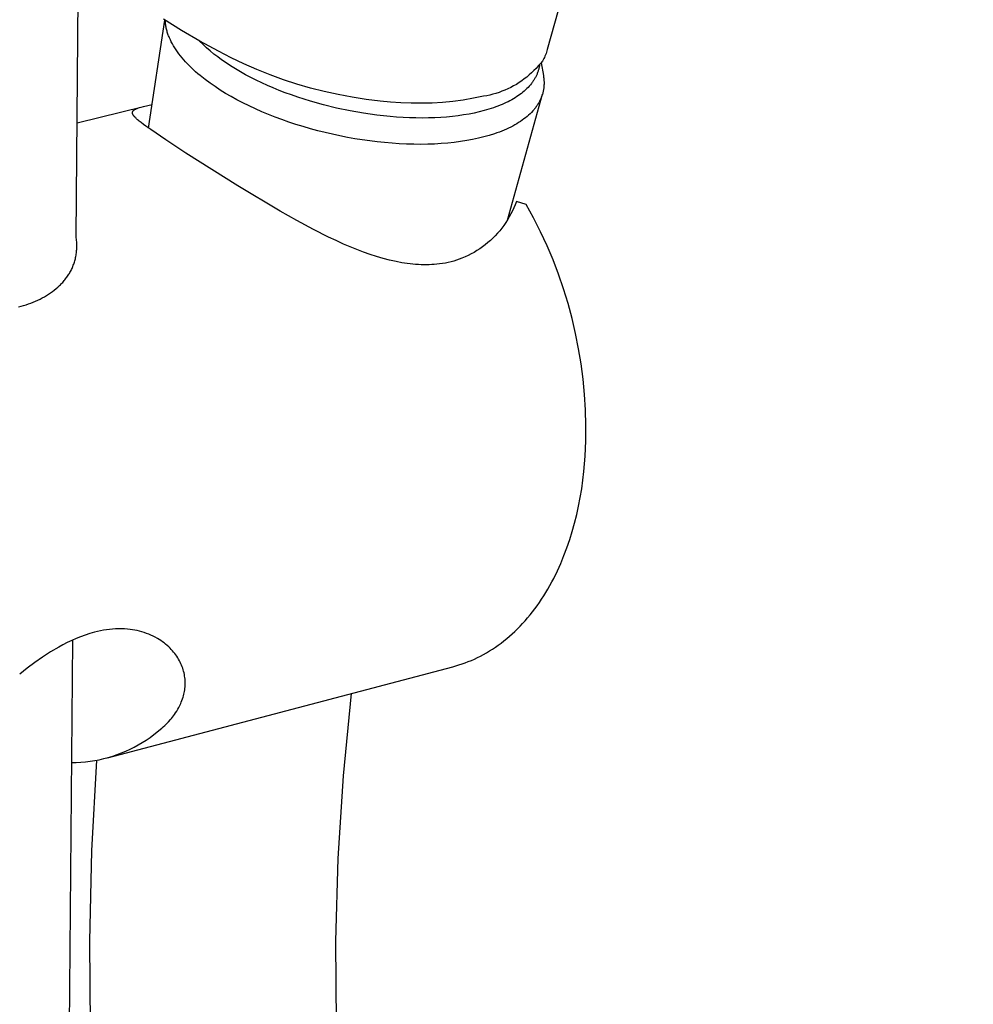
# Model space of a CAD drawing. Units: millimetres. Extents: x -231 to 190, y -714 to 738.
# Drawn here: x -171 to -117, y -457 to -402 of the extents above; entities that cross this region are included whole.
import ezdxf

# ---------------------------------------------------------------- set-up
doc = ezdxf.new("R2010")
doc.units = ezdxf.units.MM
doc.header["$MEASUREMENT"] = 0
doc.layers.add('Default', color=7, linetype='Continuous', true_color=0x000000)

msp = doc.modelspace()

# ---------------------------------------------------------------- linework, layer by layer
at = {"layer": 'Default', "color": 7, "true_color": 0xffffff}
for p, q in [((-167.523, -413.777), (-165.465, -179.025)), ((-117.493, -317.505), (-141.25, -403.344)), ((-163.487, -407.727), (-162.584, -401.703)), ((-161.653, -402.279), (-162.659, -401.656)), ((-162.546, -401.779), (-162.549, -401.725)), ((-162.542, -401.832), (-162.546, -401.779)), ((-162.537, -401.885), (-162.542, -401.832)), ((-162.531, -401.938), (-162.537, -401.885)), ((-162.524, -401.991), (-162.531, -401.938)), ((-162.515, -402.045), (-162.524, -401.991)), ((-162.506, -402.099), (-162.515, -402.045)), ((-162.495, -402.153), (-162.506, -402.099)), ((-162.483, -402.207), (-162.495, -402.153)), ((-162.469, -402.261), (-162.483, -402.207)), ((-162.455, -402.315), (-162.469, -402.261)), ((-162.439, -402.37), (-162.455, -402.315)), ((-162.422, -402.424), (-162.439, -402.37)), ((-162.404, -402.479), (-162.422, -402.424)), ((-162.384, -402.534), (-162.404, -402.479)), ((-160.63, -402.873), (-161.653, -402.279)), ((-162.364, -402.589), (-162.384, -402.534)), ((-162.342, -402.644), (-162.364, -402.589)), ((-162.319, -402.699), (-162.342, -402.644)), ((-162.27, -402.809), (-162.319, -402.699)), ((-162.216, -402.92), (-162.27, -402.809)), ((-162.157, -403.031), (-162.216, -402.92)), ((-162.093, -403.142), (-162.157, -403.031)), ((-160.447, -403.061), (-160.637, -402.87)), ((-159.589, -403.437), (-160.63, -402.873)), ((-160.25, -403.245), (-160.447, -403.061)), ((-162.025, -403.253), (-162.093, -403.142)), ((-161.952, -403.365), (-162.025, -403.253)), ((-161.875, -403.476), (-161.952, -403.365)), ((-161.793, -403.588), (-161.875, -403.476)), ((-161.707, -403.699), (-161.793, -403.588)), ((-160.048, -403.423), (-160.25, -403.245)), ((-159.84, -403.595), (-160.048, -403.423)), ((-159.627, -403.76), (-159.84, -403.595)), ((-158.886, -403.802), (-159.589, -403.437)), ((-141.321, -403.566), (-141.349, -403.639)), ((-141.295, -403.493), (-141.321, -403.566)), ((-141.271, -403.419), (-141.295, -403.493)), ((-141.25, -403.344), (-141.271, -403.419)), ((-161.616, -403.811), (-161.707, -403.699)), ((-161.52, -403.922), (-161.616, -403.811)), ((-161.421, -404.033), (-161.52, -403.922)), ((-161.317, -404.143), (-161.421, -404.033)), ((-161.208, -404.254), (-161.317, -404.143)), ((-159.409, -403.919), (-159.627, -403.76)), ((-159.163, -404.09), (-159.409, -403.919)), ((-158.906, -404.258), (-159.163, -404.09)), ((-158.172, -404.144), (-158.886, -403.802)), ((-157.447, -404.462), (-158.172, -404.144)), ((-141.634, -404.126), (-141.749, -404.262)), ((-141.524, -403.986), (-141.634, -404.126)), ((-141.598, -404.081), (-141.47, -404.792)), ((-141.484, -403.919), (-141.524, -403.986)), ((-141.447, -403.851), (-141.484, -403.919)), ((-141.412, -403.781), (-141.447, -403.851)), ((-141.379, -403.71), (-141.412, -403.781)), ((-141.349, -403.639), (-141.379, -403.71)), ((-161.096, -404.364), (-161.208, -404.254)), ((-160.979, -404.473), (-161.096, -404.364)), ((-160.858, -404.582), (-160.979, -404.473)), ((-160.733, -404.691), (-160.858, -404.582)), ((-160.604, -404.799), (-160.733, -404.691)), ((-158.64, -404.424), (-158.906, -404.258)), ((-158.364, -404.586), (-158.64, -404.424)), ((-158.079, -404.746), (-158.364, -404.586)), ((-156.711, -404.756), (-157.447, -404.462)), ((-142.121, -404.645), (-142.254, -404.764)), ((-141.993, -404.522), (-142.121, -404.645)), ((-141.869, -404.394), (-141.993, -404.522)), ((-141.749, -404.262), (-141.869, -404.394)), ((-141.823, -404.713), (-141.84, -404.752)), ((-141.807, -404.673), (-141.823, -404.713)), ((-141.791, -404.634), (-141.807, -404.673)), ((-141.777, -404.594), (-141.791, -404.634)), ((-141.764, -404.554), (-141.777, -404.594)), ((-141.751, -404.513), (-141.764, -404.554)), ((-141.739, -404.473), (-141.751, -404.513)), ((-141.728, -404.432), (-141.739, -404.473)), ((-141.718, -404.391), (-141.728, -404.432)), ((-141.709, -404.35), (-141.718, -404.391)), ((-141.701, -404.308), (-141.709, -404.35)), ((-141.693, -404.267), (-141.701, -404.308)), ((-141.687, -404.188), (-141.693, -404.267)), ((-160.334, -405.013), (-160.604, -404.799)), ((-160.048, -405.224), (-160.334, -405.013)), ((-159.773, -405.415), (-160.048, -405.224)), ((-157.785, -404.902), (-158.079, -404.746)), ((-157.483, -405.054), (-157.785, -404.902)), ((-157.172, -405.202), (-157.483, -405.054)), ((-156.855, -405.347), (-157.172, -405.202)), ((-155.967, -405.026), (-156.711, -404.756)), ((-155.214, -405.271), (-155.967, -405.026)), ((-142.824, -405.191), (-142.975, -405.285)), ((-142.676, -405.092), (-142.824, -405.191)), ((-142.531, -404.987), (-142.676, -405.092)), ((-142.391, -404.878), (-142.531, -404.987)), ((-142.254, -404.764), (-142.391, -404.878)), ((-142.135, -405.243), (-142.193, -405.315)), ((-142.107, -405.207), (-142.135, -405.243)), ((-142.08, -405.17), (-142.107, -405.207)), ((-142.054, -405.134), (-142.08, -405.17)), ((-142.029, -405.097), (-142.054, -405.134)), ((-142.005, -405.059), (-142.029, -405.097)), ((-141.981, -405.022), (-142.005, -405.059)), ((-141.958, -404.984), (-141.981, -405.022)), ((-141.937, -404.946), (-141.958, -404.984)), ((-141.915, -404.908), (-141.937, -404.946)), ((-141.895, -404.869), (-141.915, -404.908)), ((-141.876, -404.83), (-141.895, -404.869)), ((-141.857, -404.792), (-141.876, -404.83)), ((-141.84, -404.752), (-141.857, -404.792)), ((-141.47, -404.792), (-141.462, -404.841)), ((-141.462, -404.841), (-141.454, -404.891)), ((-141.454, -404.891), (-141.448, -404.939)), ((-141.448, -404.939), (-141.442, -404.988)), ((-141.442, -404.988), (-141.438, -405.037)), ((-141.438, -405.037), (-141.435, -405.085)), ((-141.435, -405.085), (-141.432, -405.134)), ((-141.432, -405.134), (-141.431, -405.182)), ((-141.431, -405.23), (-141.432, -405.278)), ((-141.431, -405.182), (-141.431, -405.23)), ((-159.485, -405.603), (-159.773, -405.415)), ((-159.186, -405.788), (-159.485, -405.603)), ((-158.875, -405.969), (-159.186, -405.788)), ((-156.53, -405.487), (-156.855, -405.347)), ((-156.199, -405.622), (-156.53, -405.487)), ((-155.861, -405.753), (-156.199, -405.622)), ((-155.518, -405.879), (-155.861, -405.753)), ((-154.454, -405.492), (-155.214, -405.271)), ((-153.686, -405.688), (-154.454, -405.492)), ((-152.913, -405.858), (-153.686, -405.688)), ((-144.112, -405.79), (-144.283, -405.839)), ((-143.942, -405.735), (-144.112, -405.79)), ((-143.775, -405.674), (-143.942, -405.735)), ((-143.61, -405.608), (-143.775, -405.674)), ((-143.447, -405.535), (-143.61, -405.608)), ((-143.287, -405.457), (-143.447, -405.535)), ((-143.129, -405.374), (-143.287, -405.457)), ((-142.975, -405.285), (-143.129, -405.374)), ((-142.688, -405.787), (-142.772, -405.85)), ((-142.608, -405.723), (-142.688, -405.787)), ((-142.531, -405.658), (-142.608, -405.723)), ((-142.457, -405.592), (-142.531, -405.658)), ((-142.386, -405.524), (-142.457, -405.592)), ((-142.319, -405.456), (-142.386, -405.524)), ((-142.254, -405.386), (-142.319, -405.456)), ((-142.193, -405.315), (-142.254, -405.386)), ((-141.507, -405.792), (-141.52, -405.837)), ((-141.495, -405.746), (-141.507, -405.792)), ((-141.484, -405.7), (-141.495, -405.746)), ((-141.474, -405.654), (-141.484, -405.7)), ((-141.466, -405.608), (-141.474, -405.654)), ((-141.458, -405.561), (-141.466, -405.608)), ((-141.451, -405.514), (-141.458, -405.561)), ((-141.445, -405.467), (-141.451, -405.514)), ((-141.44, -405.42), (-141.445, -405.467)), ((-141.436, -405.373), (-141.44, -405.42)), ((-141.434, -405.326), (-141.436, -405.373)), ((-141.432, -405.278), (-141.434, -405.326)), ((-158.554, -406.146), (-158.875, -405.969)), ((-158.222, -406.319), (-158.554, -406.146)), ((-157.881, -406.488), (-158.222, -406.319)), ((-155.169, -406), (-155.518, -405.879)), ((-154.458, -406.226), (-155.169, -406)), ((-153.732, -406.43), (-154.458, -406.226)), ((-152.135, -406.003), (-152.913, -405.858)), ((-151.352, -406.123), (-152.135, -406.003)), ((-150.566, -406.217), (-151.352, -406.123)), ((-149.989, -406.278), (-150.566, -406.217)), ((-149.412, -406.32), (-149.989, -406.278)), ((-148.833, -406.342), (-149.412, -406.32)), ((-148.253, -406.344), (-148.833, -406.342)), ((-147.674, -406.327), (-148.253, -406.344)), ((-147.096, -406.291), (-147.674, -406.327)), ((-146.519, -406.235), (-147.096, -406.291)), ((-145.945, -406.159), (-146.519, -406.235)), ((-145.373, -406.064), (-145.945, -406.159)), ((-144.805, -405.95), (-145.373, -406.064)), ((-144.63, -405.919), (-144.805, -405.95)), ((-144.456, -405.882), (-144.63, -405.919)), ((-144.283, -405.839), (-144.456, -405.882)), ((-143.657, -406.357), (-143.769, -406.406)), ((-143.547, -406.306), (-143.657, -406.357)), ((-143.44, -406.254), (-143.547, -406.306)), ((-141.526, -405.856), (-143.486, -412.872)), ((-143.335, -406.2), (-143.44, -406.254)), ((-143.234, -406.145), (-143.335, -406.2)), ((-143.136, -406.089), (-143.234, -406.145)), ((-143.04, -406.031), (-143.136, -406.089)), ((-142.948, -405.972), (-143.04, -406.031)), ((-142.858, -405.912), (-142.948, -405.972)), ((-142.772, -405.85), (-142.858, -405.912)), ((-141.754, -406.363), (-141.78, -406.405)), ((-141.729, -406.321), (-141.754, -406.363)), ((-141.705, -406.278), (-141.729, -406.321)), ((-141.682, -406.235), (-141.705, -406.278)), ((-141.66, -406.192), (-141.682, -406.235)), ((-141.639, -406.148), (-141.66, -406.192)), ((-141.619, -406.105), (-141.639, -406.148)), ((-141.6, -406.061), (-141.619, -406.105)), ((-141.582, -406.016), (-141.6, -406.061)), ((-141.565, -405.972), (-141.582, -406.016)), ((-141.549, -405.927), (-141.565, -405.972)), ((-141.534, -405.882), (-141.549, -405.927)), ((-141.52, -405.837), (-141.534, -405.882)), ((-167.467, -407.425), (-163.764, -406.517)), ((-164.38, -406.855), (-164.379, -406.85)), ((-164.38, -406.861), (-164.38, -406.855)), ((-164.38, -406.866), (-164.38, -406.861)), ((-164.38, -406.872), (-164.38, -406.866)), ((-164.38, -406.877), (-164.38, -406.872)), ((-164.379, -406.881), (-164.38, -406.877)), ((-164.379, -406.844), (-164.378, -406.839)), ((-164.379, -406.85), (-164.379, -406.844)), ((-164.379, -406.886), (-164.379, -406.881)), ((-164.378, -406.89), (-164.379, -406.886)), ((-164.378, -406.839), (-164.377, -406.833)), ((-164.377, -406.895), (-164.378, -406.89)), ((-164.377, -406.833), (-164.376, -406.828)), ((-164.376, -406.9), (-164.377, -406.895)), ((-164.376, -406.828), (-164.374, -406.822)), ((-164.375, -406.904), (-164.376, -406.9)), ((-164.374, -406.909), (-164.375, -406.904)), ((-164.374, -406.822), (-164.373, -406.817)), ((-164.373, -406.913), (-164.374, -406.909)), ((-164.373, -406.817), (-164.371, -406.812)), ((-164.372, -406.918), (-164.373, -406.913)), ((-164.371, -406.812), (-164.369, -406.806)), ((-164.369, -406.806), (-164.368, -406.804)), ((-164.368, -406.804), (-164.367, -406.801)), ((-164.367, -406.801), (-164.366, -406.799)), ((-164.366, -406.799), (-164.365, -406.796)), ((-164.365, -406.796), (-164.364, -406.794)), ((-164.364, -406.794), (-164.362, -406.791)), ((-164.362, -406.791), (-164.361, -406.789)), ((-164.361, -406.789), (-164.36, -406.786)), ((-164.36, -406.786), (-164.357, -406.782)), ((-164.357, -406.782), (-164.355, -406.778)), ((-164.355, -406.778), (-164.352, -406.774)), ((-164.352, -406.774), (-164.35, -406.771)), ((-164.35, -406.771), (-164.347, -406.767)), ((-164.347, -406.767), (-164.344, -406.763)), ((-164.344, -406.763), (-164.341, -406.76)), ((-164.341, -406.76), (-164.338, -406.756)), ((-164.338, -406.756), (-164.335, -406.753)), ((-164.335, -406.753), (-164.331, -406.749)), ((-164.331, -406.749), (-164.328, -406.746)), ((-164.328, -406.746), (-164.325, -406.742)), ((-164.325, -406.742), (-164.318, -406.736)), ((-164.318, -406.736), (-164.311, -406.73)), ((-164.311, -406.73), (-164.305, -406.724)), ((-164.305, -406.724), (-164.298, -406.719)), ((-164.298, -406.719), (-164.292, -406.714)), ((-164.292, -406.714), (-164.286, -406.71)), ((-164.286, -406.71), (-164.279, -406.705)), ((-164.279, -406.705), (-164.272, -406.7)), ((-164.272, -406.7), (-164.259, -406.692)), ((-164.259, -406.692), (-164.245, -406.684)), ((-164.245, -406.684), (-164.231, -406.676)), ((-164.231, -406.676), (-164.217, -406.668)), ((-164.217, -406.668), (-164.203, -406.661)), ((-164.203, -406.661), (-164.174, -406.648)), ((-164.174, -406.648), (-164.146, -406.635)), ((-164.146, -406.635), (-164.117, -406.624)), ((-164.117, -406.624), (-164.087, -406.613)), ((-164.087, -406.613), (-164.038, -406.595)), ((-164.038, -406.595), (-163.989, -406.579)), ((-163.989, -406.579), (-163.889, -406.55)), ((-163.889, -406.55), (-163.764, -406.517)), ((-163.764, -406.517), (-163.289, -406.407)), ((-157.53, -406.652), (-157.881, -406.488)), ((-157.171, -406.81), (-157.53, -406.652)), ((-156.803, -406.964), (-157.171, -406.81)), ((-152.995, -406.611), (-153.732, -406.43)), ((-152.251, -406.768), (-152.995, -406.611)), ((-151.505, -406.899), (-152.251, -406.768)), ((-150.759, -407.005), (-151.505, -406.899)), ((-145.323, -406.884), (-145.615, -406.941)), ((-145.04, -406.819), (-145.323, -406.884)), ((-144.766, -406.749), (-145.04, -406.819)), ((-144.501, -406.672), (-144.766, -406.749)), ((-144.247, -406.59), (-144.501, -406.672)), ((-144.124, -406.546), (-144.247, -406.59)), ((-144.003, -406.501), (-144.124, -406.546)), ((-143.885, -406.454), (-144.003, -406.501)), ((-143.769, -406.406), (-143.885, -406.454)), ((-142.131, -406.849), (-142.208, -406.925)), ((-142.059, -406.771), (-142.131, -406.849)), ((-142.024, -406.731), (-142.059, -406.771)), ((-141.99, -406.692), (-142.024, -406.731)), ((-141.957, -406.652), (-141.99, -406.692)), ((-141.925, -406.611), (-141.957, -406.652)), ((-141.894, -406.571), (-141.925, -406.611)), ((-141.864, -406.53), (-141.894, -406.571)), ((-141.835, -406.488), (-141.864, -406.53)), ((-141.807, -406.447), (-141.835, -406.488)), ((-141.78, -406.405), (-141.807, -406.447)), ((-164.371, -406.922), (-164.372, -406.918)), ((-164.369, -406.927), (-164.371, -406.922)), ((-164.366, -406.936), (-164.369, -406.927)), ((-164.362, -406.944), (-164.366, -406.936)), ((-164.36, -406.95), (-164.362, -406.944)), ((-164.358, -406.955), (-164.36, -406.95)), ((-164.353, -406.966), (-164.358, -406.955)), ((-164.347, -406.976), (-164.353, -406.966)), ((-164.342, -406.986), (-164.347, -406.976)), ((-164.336, -406.997), (-164.342, -406.986)), ((-164.33, -407.006), (-164.336, -406.997)), ((-164.323, -407.016), (-164.33, -407.006)), ((-164.317, -407.026), (-164.323, -407.016)), ((-164.305, -407.042), (-164.317, -407.026)), ((-164.292, -407.059), (-164.305, -407.042)), ((-164.28, -407.074), (-164.292, -407.059)), ((-164.267, -407.09), (-164.28, -407.074)), ((-164.253, -407.105), (-164.267, -407.09)), ((-164.24, -407.12), (-164.253, -407.105)), ((-164.211, -407.15), (-164.24, -407.12)), ((-164.184, -407.177), (-164.211, -407.15)), ((-164.156, -407.204), (-164.184, -407.177)), ((-164.1, -407.256), (-164.156, -407.204)), ((-164.052, -407.298), (-164.1, -407.256)), ((-164.004, -407.338), (-164.052, -407.298)), ((-163.905, -407.417), (-164.004, -407.338)), ((-163.773, -407.52), (-163.905, -407.417)), ((-156.429, -407.112), (-156.803, -406.964)), ((-156.047, -407.254), (-156.429, -407.112)), ((-155.658, -407.39), (-156.047, -407.254)), ((-155.264, -407.52), (-155.658, -407.39)), ((-150.019, -407.084), (-150.759, -407.005)), ((-149.652, -407.114), (-150.019, -407.084)), ((-149.288, -407.137), (-149.652, -407.114)), ((-148.928, -407.153), (-149.288, -407.137)), ((-148.571, -407.162), (-148.928, -407.153)), ((-148.219, -407.165), (-148.571, -407.162)), ((-147.872, -407.16), (-148.219, -407.165)), ((-147.529, -407.149), (-147.872, -407.16)), ((-147.193, -407.131), (-147.529, -407.149)), ((-146.863, -407.107), (-147.193, -407.131)), ((-146.54, -407.075), (-146.863, -407.107)), ((-146.224, -407.037), (-146.54, -407.075)), ((-145.915, -406.993), (-146.224, -407.037)), ((-145.615, -406.941), (-145.915, -406.993)), ((-142.847, -407.421), (-142.952, -407.486)), ((-142.744, -407.355), (-142.847, -407.421)), ((-142.646, -407.287), (-142.744, -407.355)), ((-142.551, -407.217), (-142.646, -407.287)), ((-142.459, -407.146), (-142.551, -407.217)), ((-142.372, -407.074), (-142.459, -407.146)), ((-142.288, -407), (-142.372, -407.074)), ((-142.208, -406.925), (-142.288, -407)), ((-163.639, -407.619), (-163.773, -407.52)), ((-163.367, -407.813), (-163.639, -407.619)), ((-162.523, -408.383), (-163.367, -407.813)), ((-154.865, -407.644), (-155.264, -407.52)), ((-154.462, -407.761), (-154.865, -407.644)), ((-154.054, -407.872), (-154.462, -407.761)), ((-153.643, -407.975), (-154.054, -407.872)), ((-153.23, -408.072), (-153.643, -407.975)), ((-144.058, -407.997), (-144.197, -408.045)), ((-143.922, -407.947), (-144.058, -407.997)), ((-143.789, -407.895), (-143.922, -407.947)), ((-143.66, -407.842), (-143.789, -407.895)), ((-143.533, -407.787), (-143.66, -407.842)), ((-143.41, -407.73), (-143.533, -407.787)), ((-143.291, -407.671), (-143.41, -407.73)), ((-143.175, -407.611), (-143.291, -407.671)), ((-143.062, -407.55), (-143.175, -407.611)), ((-142.952, -407.486), (-143.062, -407.55)), ((-161.399, -409.117), (-162.523, -408.383)), ((-152.815, -408.161), (-153.23, -408.072)), ((-152.398, -408.243), (-152.815, -408.161)), ((-151.981, -408.317), (-152.398, -408.243)), ((-151.564, -408.384), (-151.981, -408.317)), ((-151.147, -408.442), (-151.564, -408.384)), ((-150.732, -408.493), (-151.147, -408.442)), ((-150.319, -408.537), (-150.732, -408.493)), ((-149.908, -408.572), (-150.319, -408.537)), ((-146.794, -408.562), (-147.161, -408.592)), ((-146.435, -408.525), (-146.794, -408.562)), ((-146.085, -408.479), (-146.435, -408.525)), ((-145.744, -408.426), (-146.085, -408.479)), ((-145.413, -408.365), (-145.744, -408.426)), ((-145.093, -408.296), (-145.413, -408.365)), ((-144.783, -408.22), (-145.093, -408.296)), ((-144.484, -408.136), (-144.783, -408.22)), ((-144.197, -408.045), (-144.484, -408.136)), ((-149.501, -408.599), (-149.908, -408.572)), ((-149.097, -408.618), (-149.501, -408.599)), ((-148.699, -408.629), (-149.097, -408.618)), ((-148.305, -408.632), (-148.699, -408.629)), ((-147.917, -408.627), (-148.305, -408.632)), ((-147.536, -408.613), (-147.917, -408.627)), ((-147.161, -408.592), (-147.536, -408.613)), ((-158.507, -410.95), (-161.399, -409.117)), ((-156.149, -412.365), (-158.507, -410.95)), ((-142.973, -411.825), (-143.04, -412)), ((-142.423, -411.981), (-142.973, -411.825)), ((-155.222, -412.887), (-156.149, -412.365)), ((-143.192, -412.344), (-143.277, -412.512)), ((-143.113, -412.173), (-143.192, -412.344)), ((-143.04, -412), (-143.113, -412.173)), ((-142.011, -412.736), (-142.423, -411.981)), ((-154.284, -413.388), (-155.222, -412.887)), ((-143.464, -412.838), (-143.566, -412.996)), ((-143.368, -412.676), (-143.464, -412.838)), ((-143.277, -412.512), (-143.368, -412.676)), ((-141.624, -413.504), (-142.011, -412.736)), ((-153.452, -413.804), (-154.284, -413.388)), ((-143.904, -413.447), (-144.027, -413.589)), ((-143.786, -413.3), (-143.904, -413.447)), ((-143.674, -413.15), (-143.786, -413.3)), ((-143.566, -412.996), (-143.674, -413.15)), ((-141.263, -414.285), (-141.624, -413.504)), ((-167.513, -413.852), (-167.523, -413.777)), ((-167.504, -413.925), (-167.513, -413.852)), ((-167.497, -413.998), (-167.504, -413.925)), ((-167.492, -414.07), (-167.497, -413.998)), ((-153.031, -414.002), (-153.452, -413.804)), ((-152.607, -414.193), (-153.031, -414.002)), ((-144.424, -413.989), (-144.566, -414.113)), ((-144.287, -413.861), (-144.424, -413.989)), ((-144.155, -413.727), (-144.287, -413.861)), ((-144.027, -413.589), (-144.155, -413.727)), ((-167.501, -414.624), (-167.495, -414.557)), ((-167.495, -414.557), (-167.49, -414.49)), ((-167.488, -414.142), (-167.492, -414.07)), ((-167.49, -414.49), (-167.487, -414.421)), ((-167.485, -414.213), (-167.488, -414.142)), ((-167.487, -414.421), (-167.485, -414.353)), ((-167.484, -414.283), (-167.485, -414.213)), ((-167.485, -414.353), (-167.484, -414.283)), ((-152.242, -414.349), (-152.607, -414.193)), ((-151.874, -414.498), (-152.242, -414.349)), ((-151.503, -414.639), (-151.874, -414.498)), ((-145.172, -414.558), (-145.332, -414.655)), ((-145.015, -414.454), (-145.172, -414.558)), ((-144.861, -414.346), (-145.015, -414.454)), ((-144.711, -414.232), (-144.861, -414.346)), ((-144.566, -414.113), (-144.711, -414.232)), ((-140.929, -415.077), (-141.263, -414.285)), ((-167.618, -415.198), (-167.6, -415.137)), ((-167.6, -415.137), (-167.583, -415.075)), ((-167.583, -415.075), (-167.567, -415.013)), ((-167.567, -415.013), (-167.553, -414.95)), ((-167.553, -414.95), (-167.54, -414.886)), ((-167.54, -414.886), (-167.528, -414.821)), ((-167.528, -414.821), (-167.518, -414.756)), ((-167.518, -414.756), (-167.509, -414.691)), ((-167.509, -414.691), (-167.501, -414.624)), ((-151.128, -414.771), (-151.503, -414.639)), ((-150.769, -414.888), (-151.128, -414.771)), ((-150.407, -414.994), (-150.769, -414.888)), ((-150.042, -415.09), (-150.407, -414.994)), ((-149.858, -415.133), (-150.042, -415.09)), ((-149.673, -415.173), (-149.858, -415.133)), ((-146.459, -415.14), (-146.614, -415.182)), ((-146.307, -415.094), (-146.459, -415.14)), ((-146.156, -415.044), (-146.307, -415.094)), ((-146.006, -414.988), (-146.156, -415.044)), ((-145.833, -414.914), (-146.006, -414.988)), ((-145.663, -414.833), (-145.833, -414.914)), ((-145.496, -414.747), (-145.663, -414.833)), ((-145.332, -414.655), (-145.496, -414.747)), ((-140.621, -415.881), (-140.929, -415.077)), ((-167.838, -415.718), (-167.808, -415.663)), ((-167.808, -415.663), (-167.78, -415.607)), ((-167.78, -415.607), (-167.754, -415.55)), ((-167.754, -415.55), (-167.728, -415.493)), ((-167.728, -415.493), (-167.704, -415.436)), ((-167.704, -415.436), (-167.68, -415.377)), ((-167.68, -415.377), (-167.658, -415.318)), ((-167.658, -415.318), (-167.638, -415.258)), ((-167.638, -415.258), (-167.618, -415.198)), ((-149.366, -415.231), (-149.673, -415.173)), ((-149.212, -415.256), (-149.366, -415.231)), ((-149.057, -415.279), (-149.212, -415.256)), ((-148.902, -415.299), (-149.057, -415.279)), ((-148.747, -415.315), (-148.902, -415.299)), ((-148.591, -415.329), (-148.747, -415.315)), ((-148.435, -415.34), (-148.591, -415.329)), ((-148.288, -415.346), (-148.435, -415.34)), ((-148.14, -415.35), (-148.288, -415.346)), ((-147.992, -415.351), (-148.14, -415.35)), ((-147.844, -415.348), (-147.992, -415.351)), ((-147.697, -415.342), (-147.844, -415.348)), ((-147.549, -415.332), (-147.697, -415.342)), ((-147.402, -415.319), (-147.549, -415.332)), ((-147.255, -415.302), (-147.402, -415.319)), ((-147.093, -415.279), (-147.255, -415.302)), ((-146.932, -415.252), (-147.093, -415.279)), ((-146.772, -415.219), (-146.932, -415.252)), ((-146.614, -415.182), (-146.772, -415.219)), ((-168.23, -416.281), (-168.189, -416.233)), ((-168.189, -416.233), (-168.149, -416.184)), ((-168.149, -416.184), (-168.111, -416.135)), ((-168.111, -416.135), (-168.073, -416.085)), ((-168.073, -416.085), (-168.036, -416.035)), ((-168.036, -416.035), (-168, -415.984)), ((-168, -415.984), (-167.965, -415.932)), ((-167.965, -415.932), (-167.932, -415.879)), ((-167.932, -415.879), (-167.899, -415.826)), ((-167.899, -415.826), (-167.868, -415.772)), ((-167.868, -415.772), (-167.838, -415.718)), ((-140.342, -416.694), (-140.621, -415.881)), ((-168.847, -416.841), (-168.742, -416.763)), ((-168.742, -416.763), (-168.641, -416.681)), ((-168.641, -416.681), (-168.543, -416.597)), ((-168.543, -416.597), (-168.449, -416.51)), ((-168.449, -416.51), (-168.404, -416.465)), ((-168.404, -416.465), (-168.359, -416.42)), ((-168.359, -416.42), (-168.315, -416.374)), ((-168.315, -416.374), (-168.272, -416.328)), ((-168.272, -416.328), (-168.23, -416.281)), ((-140.09, -417.516), (-140.342, -416.694)), ((-169.789, -417.376), (-169.662, -417.318)), ((-169.662, -417.318), (-169.537, -417.258)), ((-169.537, -417.258), (-169.415, -417.196)), ((-169.415, -417.196), (-169.296, -417.13)), ((-169.296, -417.13), (-169.179, -417.062)), ((-169.179, -417.062), (-169.065, -416.991)), ((-169.065, -416.991), (-168.954, -416.918)), ((-168.954, -416.918), (-168.847, -416.841)), ((-170.736, -417.701), (-170.595, -417.662)), ((-170.595, -417.662), (-170.456, -417.621)), ((-170.456, -417.621), (-170.319, -417.578)), ((-170.319, -417.578), (-170.183, -417.531)), ((-170.183, -417.531), (-170.049, -417.482)), ((-170.049, -417.482), (-169.918, -417.43)), ((-169.918, -417.43), (-169.789, -417.376)), ((-139.865, -418.347), (-140.09, -417.516)), ((-139.67, -419.184), (-139.865, -418.347)), ((-139.502, -420.028), (-139.67, -419.184)), ((-139.363, -420.877), (-139.502, -420.028)), ((-139.253, -421.73), (-139.363, -420.877)), ((-139.172, -422.586), (-139.253, -421.73)), ((-139.12, -423.445), (-139.172, -422.586)), ((-139.097, -424.304), (-139.12, -423.445)), ((-139.104, -425.164), (-139.097, -424.304)), ((-139.139, -426.024), (-139.104, -425.164)), ((-139.203, -426.881), (-139.139, -426.024)), ((-139.261, -427.367), (-139.203, -426.881)), ((-139.33, -427.85), (-139.261, -427.367)), ((-139.41, -428.332), (-139.33, -427.85)), ((-139.608, -429.285), (-139.503, -428.811)), ((-139.503, -428.811), (-139.41, -428.332)), ((-139.725, -429.755), (-139.608, -429.285)), ((-139.855, -430.219), (-139.725, -429.755)), ((-139.997, -430.677), (-139.855, -430.219)), ((-140.151, -431.128), (-139.997, -430.677)), ((-140.496, -432.003), (-140.318, -431.57)), ((-140.318, -431.57), (-140.151, -431.128)), ((-140.688, -432.426), (-140.496, -432.003)), ((-140.891, -432.838), (-140.688, -432.426)), ((-141.217, -433.434), (-141.105, -433.238)), ((-141.105, -433.238), (-140.997, -433.039)), ((-140.997, -433.039), (-140.891, -432.838)), ((-141.569, -434.001), (-141.449, -433.815)), ((-141.449, -433.815), (-141.332, -433.626)), ((-141.332, -433.626), (-141.217, -433.434)), ((-141.946, -434.537), (-141.818, -434.362)), ((-141.818, -434.362), (-141.692, -434.183)), ((-141.692, -434.183), (-141.569, -434.001)), ((-142.346, -435.039), (-142.21, -434.875)), ((-142.21, -434.875), (-142.077, -434.708)), ((-142.077, -434.708), (-141.946, -434.537)), ((-142.768, -435.506), (-142.625, -435.354)), ((-142.625, -435.354), (-142.484, -435.199)), ((-142.484, -435.199), (-142.346, -435.039)), ((-167.018, -435.999), (-167.273, -436.091)), ((-166.761, -435.916), (-167.018, -435.999)), ((-166.501, -435.841), (-166.761, -435.916)), ((-166.337, -435.799), (-166.501, -435.841)), ((-166.171, -435.762), (-166.337, -435.799)), ((-166.004, -435.731), (-166.171, -435.762)), ((-165.837, -435.705), (-166.004, -435.731)), ((-165.668, -435.684), (-165.837, -435.705)), ((-165.499, -435.669), (-165.668, -435.684)), ((-165.33, -435.659), (-165.499, -435.669)), ((-165.16, -435.654), (-165.33, -435.659)), ((-164.991, -435.655), (-165.16, -435.654)), ((-164.821, -435.661), (-164.991, -435.655)), ((-164.652, -435.673), (-164.821, -435.661)), ((-164.518, -435.686), (-164.652, -435.673)), ((-164.384, -435.704), (-164.518, -435.686)), ((-164.251, -435.726), (-164.384, -435.704)), ((-164.119, -435.753), (-164.251, -435.726)), ((-163.988, -435.784), (-164.119, -435.753)), ((-163.858, -435.819), (-163.988, -435.784)), ((-163.729, -435.859), (-163.858, -435.819)), ((-163.602, -435.904), (-163.729, -435.859)), ((-163.476, -435.952), (-163.602, -435.904)), ((-163.352, -436.005), (-163.476, -435.952)), ((-163.23, -436.062), (-163.352, -436.005)), ((-143.361, -436.07), (-143.209, -435.935)), ((-143.209, -435.935), (-143.06, -435.796)), ((-143.06, -435.796), (-142.913, -435.653)), ((-142.913, -435.653), (-142.768, -435.506)), ((-167.72, -436.276), (-169.692, -661.261)), ((-168.256, -436.539), (-168.493, -436.671)), ((-168.016, -436.415), (-168.256, -436.539)), ((-167.772, -436.299), (-168.016, -436.415)), ((-167.524, -436.191), (-167.772, -436.299)), ((-167.273, -436.091), (-167.524, -436.191)), ((-163.11, -436.123), (-163.23, -436.062)), ((-162.992, -436.188), (-163.11, -436.123)), ((-162.895, -436.246), (-162.992, -436.188)), ((-162.801, -436.306), (-162.895, -436.246)), ((-162.709, -436.37), (-162.801, -436.306)), ((-162.619, -436.437), (-162.709, -436.37)), ((-162.531, -436.507), (-162.619, -436.437)), ((-162.446, -436.579), (-162.531, -436.507)), ((-144.146, -436.677), (-143.985, -436.564)), ((-143.985, -436.564), (-143.826, -436.447)), ((-143.826, -436.447), (-143.669, -436.326)), ((-143.669, -436.326), (-143.514, -436.2)), ((-143.514, -436.2), (-143.361, -436.07)), ((-168.949, -436.944), (-169.395, -437.232)), ((-168.493, -436.671), (-168.949, -436.944)), ((-162.363, -436.655), (-162.446, -436.579)), ((-162.283, -436.733), (-162.363, -436.655)), ((-162.282, -436.733), (-162.283, -436.733)), ((-162.215, -436.802), (-162.282, -436.733)), ((-162.15, -436.874), (-162.215, -436.802)), ((-162.087, -436.948), (-162.15, -436.874)), ((-162.027, -437.023), (-162.087, -436.948)), ((-161.969, -437.101), (-162.027, -437.023)), ((-161.913, -437.181), (-161.969, -437.101)), ((-144.971, -437.171), (-144.803, -437.081)), ((-144.803, -437.081), (-144.637, -436.987)), ((-144.637, -436.987), (-144.472, -436.888)), ((-144.472, -436.888), (-144.308, -436.785)), ((-144.308, -436.785), (-144.146, -436.677)), ((-169.831, -437.536), (-170.257, -437.855)), ((-169.395, -437.232), (-169.831, -437.536)), ((-161.861, -437.262), (-161.913, -437.181)), ((-161.811, -437.345), (-161.861, -437.262)), ((-161.763, -437.429), (-161.811, -437.345)), ((-161.719, -437.515), (-161.763, -437.429)), ((-161.68, -437.597), (-161.719, -437.515)), ((-161.643, -437.68), (-161.68, -437.597)), ((-146.174, -437.67), (-146, -437.613)), ((-146, -437.613), (-145.826, -437.551)), ((-145.826, -437.551), (-145.653, -437.484)), ((-145.653, -437.484), (-145.481, -437.413)), ((-145.481, -437.413), (-145.31, -437.337)), ((-145.31, -437.337), (-145.14, -437.256)), ((-145.14, -437.256), (-144.971, -437.171)), ((-170.257, -437.855), (-170.671, -438.188)), ((-165.776, -442.84), (-146.525, -437.772)), ((-161.61, -437.764), (-161.643, -437.68)), ((-161.58, -437.85), (-161.61, -437.764)), ((-161.552, -437.936), (-161.58, -437.85)), ((-161.528, -438.023), (-161.552, -437.936)), ((-161.506, -438.111), (-161.528, -438.023)), ((-161.488, -438.199), (-161.506, -438.111)), ((-161.472, -438.287), (-161.488, -438.199)), ((-146.525, -437.772), (-146.349, -437.724)), ((-146.349, -437.724), (-146.174, -437.67)), ((-161.46, -438.376), (-161.472, -438.287)), ((-161.45, -438.466), (-161.46, -438.376)), ((-161.444, -438.556), (-161.45, -438.466)), ((-161.441, -438.645), (-161.444, -438.556)), ((-161.443, -438.811), (-161.44, -438.728)), ((-161.44, -438.728), (-161.441, -438.645)), ((-161.532, -439.383), (-161.512, -439.303)), ((-161.512, -439.303), (-161.494, -439.222)), ((-161.494, -439.222), (-161.478, -439.141)), ((-161.478, -439.141), (-161.465, -439.059)), ((-161.465, -439.059), (-161.455, -438.977)), ((-161.455, -438.977), (-161.447, -438.894)), ((-161.447, -438.894), (-161.443, -438.811)), ((-152.185, -439.262), (-152.633, -443.858)), ((-161.722, -439.895), (-161.689, -439.823)), ((-161.689, -439.823), (-161.658, -439.75)), ((-161.658, -439.75), (-161.621, -439.656)), ((-161.621, -439.656), (-161.587, -439.56)), ((-161.587, -439.56), (-161.556, -439.463)), ((-161.556, -439.463), (-161.532, -439.383)), ((-162.047, -440.434), (-161.98, -440.337)), ((-161.98, -440.337), (-161.916, -440.238)), ((-161.916, -440.238), (-161.854, -440.137)), ((-161.854, -440.137), (-161.795, -440.035)), ((-161.795, -440.035), (-161.758, -439.965)), ((-161.758, -439.965), (-161.722, -439.895)), ((-162.576, -441.036), (-162.493, -440.954)), ((-162.493, -440.954), (-162.38, -440.835)), ((-162.38, -440.835), (-162.27, -440.714)), ((-162.27, -440.714), (-162.211, -440.646)), ((-162.211, -440.646), (-162.155, -440.577)), ((-162.155, -440.577), (-162.1, -440.507)), ((-162.1, -440.507), (-162.047, -440.434)), ((-163.192, -441.551), (-162.75, -441.191)), ((-162.75, -441.191), (-162.662, -441.115)), ((-162.662, -441.115), (-162.576, -441.036)), ((-164.056, -442.127), (-163.832, -441.994)), ((-163.832, -441.994), (-163.614, -441.854)), ((-163.614, -441.854), (-163.4, -441.706)), ((-163.4, -441.706), (-163.192, -441.551)), ((-165.233, -442.669), (-164.991, -442.577)), ((-164.991, -442.577), (-164.751, -442.477)), ((-164.751, -442.477), (-164.515, -442.368)), ((-164.515, -442.368), (-164.283, -442.252)), ((-164.283, -442.252), (-164.056, -442.127)), ((-167.78, -443.106), (-167.52, -443.103)), ((-167.52, -443.103), (-167.261, -443.091)), ((-167.261, -443.091), (-167.002, -443.069)), ((-167.002, -443.069), (-166.744, -443.039)), ((-166.744, -443.039), (-166.488, -442.999)), ((-166.655, -448.026), (-166.373, -442.98)), ((-166.488, -442.999), (-166.232, -442.951)), ((-166.232, -442.951), (-165.979, -442.894)), ((-165.979, -442.894), (-165.728, -442.827)), ((-165.728, -442.827), (-165.479, -442.753)), ((-165.479, -442.753), (-165.233, -442.669)), ((-152.633, -443.858), (-152.922, -448.466)), ((-166.767, -453.079), (-166.655, -448.026)), ((-152.922, -448.466), (-153.052, -453.081)), ((-166.71, -458.133), (-166.767, -453.079)), ((-153.052, -453.081), (-153.021, -457.698))]:
    msp.add_line(p, q, dxfattribs=at)

doc.saveas('drawing.dxf')
